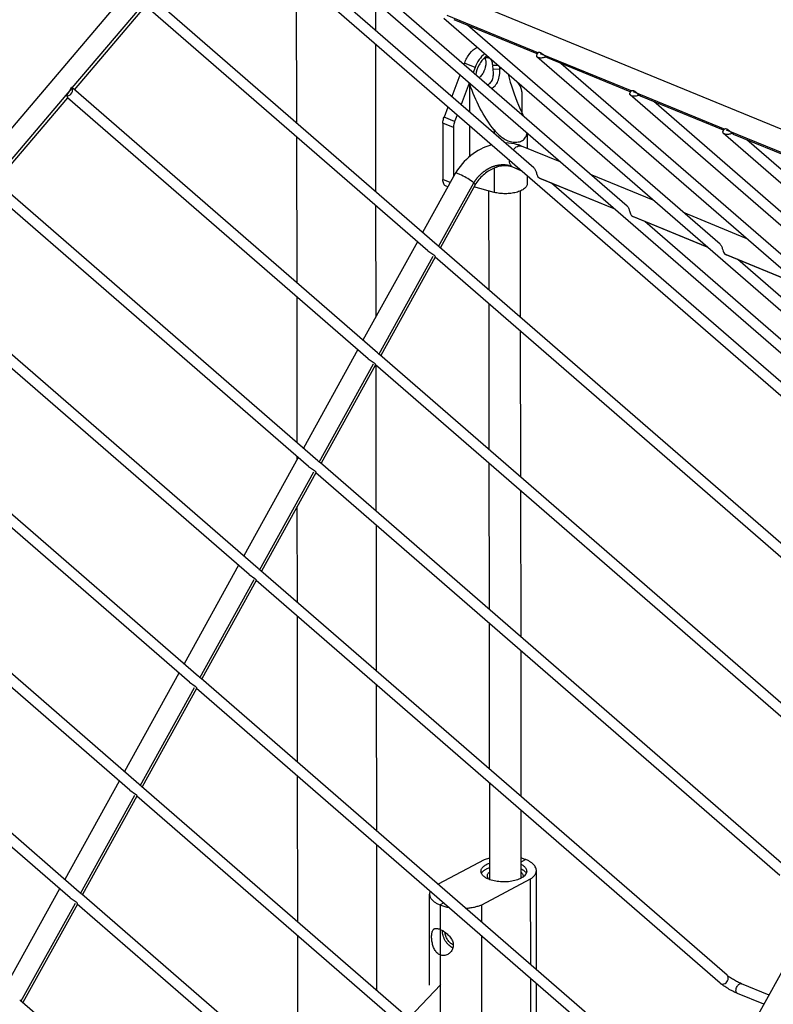
# Model space of a CAD drawing. Units: inches. Extents: x 0 to 17, y 0 to 11.
# Drawn here: x 12.5 to 13.2, y 7.5 to 8.4 of the extents above; entities that cross this region are included whole.
import ezdxf

# ---------------------------------------------------------------- set-up
doc = ezdxf.new("R2010")
doc.units = ezdxf.units.IN
doc.header["$LTSCALE"] = 0.935
doc.header["$MEASUREMENT"] = 0
doc.layers.get('0').update_dxf_attribs({"linetype": 'CONTINUOUS'})
doc.layers.add('02___PRT_ALL_AXES', color=7, linetype='CONTINUOUS')
doc.layers.add('03___PRT_ALL_CURVES', color=7, linetype='CONTINUOUS')

msp = doc.modelspace()

# ---------------------------------------------------------------- linework, layer by layer
at = {"color": 7, "linetype": 'Continuous'}
for p, q in [((13.79543, 8.08374), (12.6885, 8.53823)), ((12.62107, 8.5191), (11.86756, 7.63137)), ((13.39664, 7.90066), (12.6961, 8.50861)), ((12.95891, 8.29377), (12.71865, 8.50228)), ((12.73328, 8.33623), (12.7331, 8.4765)), ((13.48521, 7.86429), (12.78467, 8.47224)), ((13.04749, 8.2574), (12.80722, 8.46592)), ((12.86682, 8.22033), (12.59491, 8.4563)), ((12.58929, 8.44797), (12.52152, 8.36814)), ((12.85805, 8.2147), (12.58926, 8.44796)), ((12.80801, 8.45199), (12.80804, 8.4247)), ((13.57379, 7.82792), (12.87325, 8.43588)), ((12.962, 8.40237), (12.88309, 8.43477)), ((13.13607, 8.22104), (12.8958, 8.42955)), ((12.80806, 8.41145), (12.80824, 8.27117)), ((12.91431, 8.40024), (12.91252, 8.39901)), ((12.96153, 8.40122), (12.96271, 8.40336)), ((13.61428, 7.83329), (12.96183, 8.39951)), ((12.96183, 8.3995), (12.96226, 8.3992)), ((12.96226, 8.3992), (12.96264, 8.39903)), ((12.96282, 8.40351), (12.96271, 8.40336)), ((12.96518, 8.40362), (12.96623, 8.40305)), ((12.96623, 8.40305), (12.96786, 8.40173)), ((12.9702, 8.39944), (12.96874, 8.40089)), ((12.96959, 8.39922), (12.9702, 8.39944)), ((12.97167, 8.3984), (12.9702, 8.39944)), ((13.05058, 8.366), (12.97167, 8.3984)), ((12.89288, 8.39349), (12.89233, 8.39205)), ((12.90297, 8.38935), (12.90111, 8.38444)), ((12.92005, 8.38758), (12.91968, 8.39097)), ((12.92005, 8.38758), (12.9264, 8.38808)), ((13.22464, 8.18467), (12.98438, 8.39318)), ((12.88856, 8.38209), (12.8808, 8.36156)), ((12.51961, 8.36976), (12.51889, 8.37039)), ((12.52068, 8.36885), (12.5201, 8.36934)), ((12.81008, 8.1177), (12.52068, 8.36885)), ((12.89734, 8.37447), (12.88957, 8.35395)), ((12.89749, 8.37434), (12.89753, 8.34705)), ((12.94368, 8.37475), (12.94614, 8.37089)), ((12.51505, 8.36051), (12.44729, 8.28068)), ((12.80131, 8.11207), (12.51503, 8.36051)), ((12.51837, 8.364), (12.51923, 8.3652)), ((12.94728, 8.36626), (12.9473, 8.34643)), ((13.0501, 8.36485), (13.05129, 8.36699)), ((13.63408, 7.85661), (13.0504, 8.36314)), ((13.0504, 8.36314), (13.05084, 8.36283)), ((13.05084, 8.36283), (13.05121, 8.36266)), ((13.05139, 8.36714), (13.05129, 8.36699)), ((13.05375, 8.36726), (13.0548, 8.36669)), ((13.0548, 8.36669), (13.05644, 8.36536)), ((13.05878, 8.36307), (13.05731, 8.36452)), ((13.05817, 8.36285), (13.05878, 8.36308)), ((13.06024, 8.36203), (13.05878, 8.36307)), ((13.13915, 8.32963), (13.06024, 8.36203)), ((12.87703, 8.3516), (12.87338, 8.34197)), ((13.31322, 8.1483), (13.07295, 8.35681)), ((12.8858, 8.34398), (12.88347, 8.33783)), ((12.87226, 8.33615), (12.87233, 8.28253)), ((12.88234, 8.33201), (12.8824, 8.2855)), ((12.89754, 8.33379), (12.89758, 8.3044)), ((13.13868, 8.32848), (13.13986, 8.33062)), ((13.13997, 8.33077), (13.13987, 8.33062)), ((13.14233, 8.33089), (13.14338, 8.33032)), ((12.73347, 8.18418), (12.73329, 8.32297)), ((12.95255, 8.32656), (12.95257, 8.31225)), ((13.65387, 7.87993), (13.13898, 8.32677)), ((13.13898, 8.32677), (13.13941, 8.32647)), ((13.13941, 8.32647), (13.13979, 8.3263)), ((13.14338, 8.33032), (13.14502, 8.329)), ((13.14736, 8.3267), (13.14589, 8.32815)), ((13.14674, 8.32648), (13.14735, 8.32671)), ((13.14882, 8.32566), (13.14736, 8.3267)), ((13.22773, 8.29327), (13.14882, 8.32566)), ((12.98383, 8.29941), (12.94706, 8.31451)), ((13.40179, 8.11193), (13.16153, 8.32045)), ((12.94679, 8.29105), (12.93878, 8.29434)), ((12.88408, 8.28854), (12.853, 8.23232)), ((12.88409, 8.28854), (12.88408, 8.28854)), ((12.9526, 8.28601), (12.95261, 8.27893)), ((12.96346, 8.28443), (12.96453, 8.28377)), ((13.03537, 8.25469), (12.96453, 8.28377)), ((13.0724, 8.26304), (13.01278, 8.28752)), ((12.75333, 8.01507), (12.44645, 8.28139)), ((12.90298, 8.27767), (12.86992, 8.21787)), ((12.87692, 8.27558), (12.87544, 8.27619)), ((12.90159, 8.27955), (12.90001, 8.28079)), ((12.92114, 8.2704), (12.90181, 8.27554)), ((13.40319, 7.90821), (12.97575, 8.27916)), ((12.74456, 8.00944), (12.4408, 8.27305)), ((12.80826, 8.25792), (12.80839, 8.15164)), ((13.05203, 8.24807), (13.05311, 8.2474)), ((13.12394, 8.21832), (13.05311, 8.2474)), ((13.16098, 8.22668), (13.10136, 8.25116)), ((13.49177, 7.87184), (13.06432, 8.2428)), ((12.84805, 8.22338), (12.79625, 8.12969)), ((12.86753, 8.21971), (12.86682, 8.22033)), ((12.86818, 8.21913), (12.86753, 8.21971)), ((12.86865, 8.21873), (12.86818, 8.21913)), ((12.86918, 8.21829), (12.86865, 8.21873)), ((13.3129, 7.83321), (12.86918, 8.21829)), ((12.86492, 8.20882), (12.81318, 8.11524)), ((12.85805, 8.2147), (12.86366, 8.21095)), ((13.30634, 7.82566), (12.86484, 8.20881)), ((13.14061, 8.2117), (13.14169, 8.21103)), ((13.21252, 8.18195), (13.14168, 8.21103)), ((13.58034, 7.83548), (13.1529, 8.20643)), ((12.69658, 7.91244), (12.37221, 8.19393)), ((12.68781, 7.90681), (12.36656, 8.1856)), ((12.73366, 8.03213), (12.73349, 8.17092)), ((12.79131, 8.12074), (12.73951, 8.02706)), ((12.81079, 8.11708), (12.81008, 8.1177)), ((12.81144, 8.1165), (12.81079, 8.11708)), ((12.81191, 8.1161), (12.81144, 8.1165)), ((12.81243, 8.11566), (12.81191, 8.1161)), ((13.25615, 7.73058), (12.81243, 8.11566)), ((12.63983, 7.8098), (12.29798, 8.10648)), ((12.80817, 8.10619), (12.75643, 8.01261)), ((12.8013, 8.11207), (12.80691, 8.10831)), ((13.2496, 7.72302), (12.80809, 8.10618)), ((12.80845, 8.10618), (12.80862, 7.96708)), ((12.63106, 7.80417), (12.29233, 8.09814)), ((12.58309, 7.70717), (12.22374, 8.01902)), ((12.73456, 8.01811), (12.68276, 7.92443)), ((12.73368, 8.01652), (12.73368, 8.01888)), ((12.75404, 8.01445), (12.75333, 8.01507)), ((12.75469, 8.01387), (12.75404, 8.01445)), ((12.75516, 8.01347), (12.75469, 8.01387)), ((12.75568, 8.01302), (12.75516, 8.01347)), ((13.1994, 7.62795), (12.75568, 8.01302)), ((12.57432, 7.70154), (12.2181, 8.01068)), ((12.75142, 8.00356), (12.69968, 7.90998)), ((12.74456, 8.00944), (12.75016, 8.00568)), ((13.19285, 7.62039), (12.75134, 8.00355)), ((12.73386, 7.88009), (12.73374, 7.97158)), ((12.80864, 7.95382), (12.80882, 7.81503)), ((12.52634, 7.60454), (12.14951, 7.93157)), ((12.51757, 7.59891), (12.14386, 7.92323)), ((12.67781, 7.91548), (12.62601, 7.8218)), ((12.69729, 7.91181), (12.69658, 7.91244)), ((12.69794, 7.91124), (12.69729, 7.91181)), ((12.69841, 7.91084), (12.69794, 7.91124)), ((12.69893, 7.91039), (12.69841, 7.91084)), ((13.14266, 7.52531), (12.69893, 7.91039)), ((12.69468, 7.90093), (12.64293, 7.80735)), ((12.68781, 7.9068), (12.69342, 7.90305)), ((13.1361, 7.51776), (12.6946, 7.90092)), ((12.98406, 7.14732), (13.3953, 7.89108)), ((12.73405, 7.72804), (12.73387, 7.86683)), ((12.62107, 7.81285), (12.56927, 7.71917)), ((12.64054, 7.80918), (12.63983, 7.80981)), ((12.6412, 7.80861), (12.64054, 7.80918)), ((12.64166, 7.80821), (12.6412, 7.80861)), ((12.64219, 7.80776), (12.64166, 7.80821)), ((13.08591, 7.42268), (12.64219, 7.80776)), ((12.63793, 7.7983), (12.58619, 7.70472)), ((12.63106, 7.80417), (12.63667, 7.80042)), ((13.07936, 7.41513), (12.63785, 7.79829)), ((12.80883, 7.80178), (12.80901, 7.66299)), ((12.73424, 7.57599), (12.73407, 7.71479)), ((12.56432, 7.71022), (12.51252, 7.61653)), ((12.5838, 7.70655), (12.58309, 7.70718)), ((12.58445, 7.70598), (12.5838, 7.70655)), ((12.58492, 7.70558), (12.58445, 7.70598)), ((12.58544, 7.70513), (12.58492, 7.70558)), ((13.02916, 7.32005), (12.58544, 7.70513)), ((12.58118, 7.69566), (12.52944, 7.60209)), ((12.57432, 7.70154), (12.57992, 7.69779)), ((13.02261, 7.3125), (12.5811, 7.69565)), ((12.80903, 7.64973), (12.8092, 7.51094)), ((12.91156, 7.63519), (12.8677, 7.61205)), ((12.91657, 7.63691), (12.91156, 7.63519)), ((12.96135, 7.53078), (12.96123, 7.62504)), ((12.90923, 7.59249), (12.95576, 7.61704)), ((12.95586, 7.53554), (12.95576, 7.61704)), ((12.50757, 7.60759), (12.45577, 7.5139)), ((12.52705, 7.60392), (12.52634, 7.60454)), ((12.5277, 7.60335), (12.52705, 7.60392)), ((12.52817, 7.60294), (12.5277, 7.60335)), ((12.52869, 7.6025), (12.52817, 7.60294)), ((12.97242, 7.21742), (12.52869, 7.6025)), ((12.85967, 7.51579), (12.85956, 7.60264)), ((12.52444, 7.59303), (12.47269, 7.49945)), ((12.51757, 7.59891), (12.52317, 7.59516)), ((12.96586, 7.20987), (12.52435, 7.59302)), ((12.90925, 7.57599), (12.90923, 7.59249)), ((12.73444, 7.42395), (12.73426, 7.56274)), ((12.90941, 7.44867), (12.90927, 7.56274)), ((12.95594, 7.47322), (12.95588, 7.52229)), ((12.96141, 7.48123), (12.96137, 7.51753)), ((13.18268, 7.50654), (13.15638, 7.51734)), ((13.17781, 7.49773), (13.15258, 7.50809)), ((12.4703, 7.50129), (12.46959, 7.50191)), ((12.47095, 7.50071), (12.4703, 7.50129)), ((12.47142, 7.50031), (12.47095, 7.50071)), ((12.47195, 7.49987), (12.47142, 7.50031)), ((12.7831, 7.22984), (12.47195, 7.49987))]:
    msp.add_line(p, q, dxfattribs=at)
at = {"color": 9, "linetype": 'Continuous'}
for p, q in [((12.90297, 8.38935), (12.89288, 8.39349)), ((12.91967, 8.39137), (12.92426, 8.39161)), ((12.9264, 8.38808), (12.9276, 8.38871)), ((12.89804, 8.37312), (12.89857, 8.3734)), ((12.88347, 8.33783), (12.87338, 8.34197)), ((12.88234, 8.33201), (12.87226, 8.33615)), ((12.92107, 8.32984), (12.92107, 8.32661)), ((12.92111, 8.29352), (12.92114, 8.2704)), ((12.9358, 8.29913), (12.9357, 8.30067)), ((12.93605, 8.29786), (12.9358, 8.29913)), ((12.93878, 8.29434), (12.93771, 8.295)), ((12.8792, 8.27971), (12.87233, 8.28253))]:
    msp.add_line(p, q, dxfattribs=at)
at = {"color": 7, "linetype": 'Continuous'}
for centre, radius, start, end in [((12.96545, 8.41116), 0.01258, 270.08804, 273.34396), ((12.94685, 8.37917), 0.03083, 45.65626, 47.04585), ((12.93108, 8.36296), 0.05345, 45.20611, 45.70555), ((12.94217, 8.39201), 0.02251, 181.6286, 182.64885), ((12.78419, 8.38754), 0.14222, 0.21668, 0.89431), ((12.51667, 8.36811), 0.00318, 35.12313, 45.724), ((12.55872, 8.41494), 0.05975, 229.12429, 229.73394), ((13.05403, 8.37479), 0.01258, 270.08804, 273.34396), ((13.03543, 8.3428), 0.03083, 45.65626, 47.04585), ((13.01966, 8.32659), 0.05345, 45.20611, 45.70555), ((12.88667, 8.31461), 0.06841, 24.44702, 25.65642), ((13.1426, 8.33842), 0.01258, 270.08804, 273.34396), ((13.12401, 8.30643), 0.03083, 45.65626, 47.04585), ((13.10823, 8.29023), 0.05345, 45.20611, 45.70555)]:
    msp.add_arc(centre, radius, start, end, dxfattribs=at)
for centre, major_axis, ratio, start_param, end_param in [((12.5086, 8.36976), (0.01728, 0.0307), 0.248798, 4.603662, 4.871973), ((12.90726, 8.37391), (0.00737, -0.00837), 0.766315, -2.182981, -2.086766)]:
    msp.add_ellipse(centre, major_axis=major_axis, ratio=ratio, start_param=start_param, end_param=end_param, dxfattribs=at)
for points, knots in [([(12.89288, 8.39349), (12.89411, 8.39676), (12.89727, 8.40252), (12.90217, 8.40711), (12.90484, 8.40847)], [0, 0, 0, 0, 0.53802, 1, 1, 1, 1]), ([(12.9119, 8.40234), (12.90993, 8.40076), (12.90639, 8.3967), (12.90395, 8.39194), (12.90297, 8.38935)], [0, 0, 0, 0, 0.476971, 1, 1, 1, 1]), ([(12.91252, 8.39901), (12.91135, 8.39808), (12.90916, 8.39583), (12.90564, 8.39043), (12.90399, 8.38563), (12.90351, 8.38235)], [0, 0, 0, 0, 0.231353, 0.48419, 1, 1, 1, 1]), ([(12.91609, 8.39829), (12.91533, 8.3986), (12.91348, 8.39877), (12.91179, 8.3981), (12.91097, 8.39762)], [0, 0, 0, 0, 0.46286, 1, 1, 1, 1]), ([(12.91967, 8.39137), (12.91965, 8.39218), (12.91948, 8.39371), (12.91877, 8.39576), (12.91765, 8.39737), (12.91662, 8.39807), (12.91609, 8.39829)], [0, 0, 0, 0, 0.295454, 0.557251, 0.788216, 1, 1, 1, 1]), ([(12.96153, 8.40122), (12.96138, 8.40096), (12.9612, 8.40031), (12.96158, 8.39972), (12.96183, 8.3995)], [0, 0, 0, 0, 0.47292, 1, 1, 1, 1]), ([(12.96264, 8.39903), (12.96305, 8.39884), (12.96401, 8.39863), (12.96497, 8.39857), (12.96547, 8.39857)], [0, 0, 0, 0, 0.475191, 1, 1, 1, 1]), ([(12.96282, 8.40351), (12.96292, 8.40362), (12.96363, 8.40407), (12.96456, 8.40388), (12.96518, 8.40362)], [0, 0, 0, 0, 0.185763, 1, 1, 1, 1]), ([(12.96619, 8.3986), (12.96679, 8.39863), (12.96794, 8.39878), (12.96906, 8.39905), (12.96959, 8.39922)], [0, 0, 0, 0, 0.520834, 1, 1, 1, 1]), ([(12.91445, 8.37286), (12.915, 8.37298), (12.91607, 8.37339), (12.91802, 8.37487), (12.91976, 8.37796), (12.92052, 8.38254), (12.92032, 8.38586), (12.92005, 8.38758)], [0, 0, 0, 0, 0.09772, 0.197473, 0.422391, 0.696472, 1, 1, 1, 1]), ([(12.91844, 8.3694), (12.91978, 8.36997), (12.92238, 8.37195), (12.92499, 8.37642), (12.92642, 8.38199), (12.92655, 8.38603), (12.9264, 8.38808)], [0, 0, 0, 0, 0.204061, 0.440208, 0.712214, 1, 1, 1, 1]), ([(12.93439, 8.38281), (12.93692, 8.37285), (12.94125, 8.35979), (12.94686, 8.3473), (12.94834, 8.34423)], [0, 0, 0, 0, 0.751157, 1, 1, 1, 1]), ([(12.51923, 8.3652), (12.51965, 8.36596), (12.52017, 8.3676), (12.51972, 8.36931), (12.51927, 8.36994)], [0, 0, 0, 0, 0.530373, 1, 1, 1, 1]), ([(12.92107, 8.32984), (12.91595, 8.33637), (12.90693, 8.35019), (12.90054, 8.3654), (12.89804, 8.37312)], [0, 0, 0, 0, 0.505622, 1, 1, 1, 1]), ([(12.94728, 8.36626), (12.94728, 8.36671), (12.94719, 8.3683), (12.94675, 8.36991), (12.94614, 8.37089)], [0, 0, 0, 0, 0.278779, 1, 1, 1, 1]), ([(12.51432, 8.36215), (12.51505, 8.36212), (12.51659, 8.36248), (12.51783, 8.36342), (12.51837, 8.364)], [0, 0, 0, 0, 0.47928, 1, 1, 1, 1]), ([(12.51432, 8.36215), (12.51448, 8.36197), (12.51473, 8.36162), (12.51497, 8.36112), (12.51507, 8.36077), (12.51507, 8.36059), (12.51506, 8.36053), (12.51505, 8.36051)], [0, 0, 0, 0, 0.390282, 0.695228, 0.90284, 0.966129, 1, 1, 1, 1]), ([(13.0501, 8.36485), (13.04996, 8.36459), (13.04978, 8.36394), (13.05016, 8.36336), (13.0504, 8.36314)], [0, 0, 0, 0, 0.47292, 1, 1, 1, 1]), ([(13.05121, 8.36266), (13.05163, 8.36247), (13.05258, 8.36227), (13.05354, 8.36221), (13.05405, 8.36221)], [0, 0, 0, 0, 0.475191, 1, 1, 1, 1]), ([(13.05139, 8.36714), (13.0515, 8.36725), (13.05221, 8.3677), (13.05314, 8.36751), (13.05375, 8.36726)], [0, 0, 0, 0, 0.185763, 1, 1, 1, 1]), ([(13.05476, 8.36223), (13.05536, 8.36226), (13.05651, 8.36241), (13.05764, 8.36268), (13.05817, 8.36285)], [0, 0, 0, 0, 0.520834, 1, 1, 1, 1]), ([(12.87226, 8.33615), (12.87226, 8.33662), (12.87236, 8.3386), (12.87285, 8.34056), (12.87338, 8.34197)], [0, 0, 0, 0, 0.237595, 1, 1, 1, 1]), ([(12.88347, 8.33783), (12.88329, 8.33734), (12.88267, 8.33546), (12.88234, 8.33347), (12.88234, 8.33201)], [0, 0, 0, 0, 0.26034, 1, 1, 1, 1]), ([(13.13997, 8.33077), (13.14007, 8.33088), (13.14078, 8.33134), (13.14172, 8.33114), (13.14233, 8.33089)], [0, 0, 0, 0, 0.185763, 1, 1, 1, 1]), ([(12.92107, 8.32984), (12.92337, 8.3269), (12.92748, 8.32294), (12.93397, 8.31948), (12.939, 8.31809), (12.94387, 8.31807), (12.94813, 8.3196), (12.95118, 8.32269), (12.95209, 8.32537), (12.95233, 8.32675)], [0, 0, 0, 0, 0.285404, 0.424811, 0.557662, 0.680019, 0.790382, 0.893695, 1, 1, 1, 1]), ([(13.13868, 8.32848), (13.13854, 8.32823), (13.13835, 8.32757), (13.13873, 8.32699), (13.13898, 8.32677)], [0, 0, 0, 0, 0.47292, 1, 1, 1, 1]), ([(13.13979, 8.3263), (13.14021, 8.32611), (13.14116, 8.3259), (13.14212, 8.32584), (13.14262, 8.32584)], [0, 0, 0, 0, 0.475191, 1, 1, 1, 1]), ([(13.14334, 8.32586), (13.14394, 8.3259), (13.14509, 8.32604), (13.14622, 8.32631), (13.14674, 8.32648)], [0, 0, 0, 0, 0.520834, 1, 1, 1, 1]), ([(12.9185, 8.31565), (12.91144, 8.31364), (12.89793, 8.30649), (12.88793, 8.29501), (12.88409, 8.28854)], [0, 0, 0, 0, 0.493669, 1, 1, 1, 1]), ([(12.94706, 8.31451), (12.94586, 8.315), (12.9409, 8.31675), (12.9356, 8.31749), (12.93165, 8.3175)], [0, 0, 0, 0, 0.247517, 1, 1, 1, 1]), ([(12.93878, 8.29434), (12.93617, 8.29541), (12.93155, 8.29603), (12.92535, 8.29507), (12.9184, 8.29268), (12.91019, 8.28726), (12.90506, 8.2811), (12.90298, 8.27766)], [0, 0, 0, 0, 0.199636, 0.316099, 0.442563, 0.716125, 1, 1, 1, 1]), ([(12.95891, 8.29377), (12.95967, 8.29311), (12.96068, 8.29125), (12.96151, 8.28796), (12.96234, 8.2854), (12.96346, 8.28443)], [0, 0, 0, 0, 0.287956, 0.575868, 1, 1, 1, 1]), ([(12.88854, 8.28745), (12.88797, 8.2877), (12.88696, 8.28812), (12.88575, 8.28852), (12.88497, 8.28869), (12.88452, 8.28873), (12.88417, 8.28868), (12.88409, 8.28854)], [0, 0, 0, 0, 0.39521, 0.69984, 0.81297, 0.899423, 1, 1, 1, 1]), ([(12.90001, 8.28079), (12.89824, 8.28211), (12.89449, 8.28447), (12.89057, 8.28655), (12.88854, 8.28745)], [0, 0, 0, 0, 0.497503, 1, 1, 1, 1]), ([(12.87544, 8.27619), (12.87496, 8.27639), (12.87403, 8.27703), (12.87304, 8.2785), (12.87244, 8.2804), (12.87233, 8.28179), (12.87233, 8.28253)], [0, 0, 0, 0, 0.210024, 0.440391, 0.702975, 1, 1, 1, 1]), ([(12.90298, 8.27767), (12.90303, 8.27775), (12.90299, 8.27804), (12.90253, 8.27869), (12.902, 8.27918), (12.90159, 8.27955)], [0, 0, 0, 0, 0.117865, 0.316497, 1, 1, 1, 1]), ([(12.95261, 8.27893), (12.95261, 8.27806), (12.952, 8.27612), (12.94971, 8.27376), (12.94632, 8.27179), (12.94199, 8.27029), (12.937, 8.26934), (12.93165, 8.26901), (12.92629, 8.26932), (12.92281, 8.26996), (12.92114, 8.2704)], [0, 0, 0, 0, 0.074046, 0.162883, 0.272732, 0.4027, 0.547883, 0.701204, 0.854595, 1, 1, 1, 1]), ([(13.04749, 8.2574), (13.04825, 8.25675), (13.04925, 8.25489), (13.05009, 8.25159), (13.05092, 8.24903), (13.05203, 8.24807)], [0, 0, 0, 0, 0.287956, 0.575868, 1, 1, 1, 1]), ([(13.13606, 8.22103), (13.13682, 8.22038), (13.13783, 8.21852), (13.13867, 8.21523), (13.13949, 8.21267), (13.14061, 8.2117)], [0, 0, 0, 0, 0.287956, 0.575868, 1, 1, 1, 1]), ([(12.86366, 8.21095), (12.8639, 8.21074), (12.8643, 8.21033), (12.86473, 8.2097), (12.86491, 8.20921), (12.86496, 8.20891), (12.86492, 8.20882)], [0, 0, 0, 0, 0.374128, 0.67161, 0.885254, 1, 1, 1, 1]), ([(12.80691, 8.10831), (12.80715, 8.10811), (12.80755, 8.1077), (12.80799, 8.10707), (12.80816, 8.10658), (12.80822, 8.10627), (12.80817, 8.10619)], [0, 0, 0, 0, 0.374128, 0.67161, 0.885254, 1, 1, 1, 1]), ([(12.75016, 8.00568), (12.7504, 8.00547), (12.75081, 8.00507), (12.75124, 8.00443), (12.75142, 8.00395), (12.75147, 8.00364), (12.75142, 8.00356)], [0, 0, 0, 0, 0.374129, 0.671611, 0.885253, 1, 1, 1, 1]), ([(12.69342, 7.90305), (12.69366, 7.90284), (12.69406, 7.90244), (12.69449, 7.9018), (12.69467, 7.90132), (12.69472, 7.90101), (12.69468, 7.90093)], [0, 0, 0, 0, 0.374128, 0.67161, 0.885254, 1, 1, 1, 1]), ([(12.63667, 7.80042), (12.63691, 7.80021), (12.63731, 7.79981), (12.63775, 7.79917), (12.63792, 7.79869), (12.63798, 7.79838), (12.63793, 7.7983)], [0, 0, 0, 0, 0.374128, 0.67161, 0.885254, 1, 1, 1, 1]), ([(12.57992, 7.69779), (12.58016, 7.69758), (12.58056, 7.69717), (12.581, 7.69654), (12.58118, 7.69605), (12.58123, 7.69575), (12.58118, 7.69566)], [0, 0, 0, 0, 0.374128, 0.67161, 0.885254, 1, 1, 1, 1]), ([(12.90899, 7.6222), (12.90927, 7.6228), (12.90985, 7.62366), (12.91083, 7.62467), (12.91208, 7.62571), (12.91398, 7.62689), (12.91567, 7.62763), (12.91658, 7.62797)], [0, 0, 0, 0, 0.201736, 0.313784, 0.434118, 0.70033, 1, 1, 1, 1]), ([(12.96123, 7.62504), (12.96123, 7.62534), (12.96119, 7.62595), (12.96093, 7.62716), (12.96026, 7.62869), (12.95899, 7.63039), (12.95727, 7.632), (12.95513, 7.63348), (12.95259, 7.63482), (12.94971, 7.636), (12.94765, 7.63664), (12.94658, 7.63693)], [0, 0, 0, 0, 0.044763, 0.090199, 0.18537, 0.289834, 0.406186, 0.535639, 0.678318, 0.833532, 1, 1, 1, 1]), ([(12.94659, 7.62683), (12.94718, 7.62652), (12.94826, 7.62587), (12.94969, 7.62476), (12.9508, 7.62357), (12.95134, 7.62269), (12.95155, 7.62224)], [0, 0, 0, 0, 0.289983, 0.55207, 0.787546, 1, 1, 1, 1]), ([(12.95576, 7.61704), (12.95659, 7.61759), (12.95775, 7.61847), (12.95905, 7.6198), (12.95984, 7.62081), (12.96046, 7.62184), (12.9609, 7.6229), (12.96117, 7.62397), (12.96123, 7.62469), (12.96123, 7.62504)], [0, 0, 0, 0, 0.295188, 0.429369, 0.555158, 0.673569, 0.785974, 0.894106, 1, 1, 1, 1]), ([(12.86014, 7.60537), (12.85995, 7.60493), (12.85966, 7.60403), (12.85956, 7.6031), (12.85956, 7.60264)], [0, 0, 0, 0, 0.508498, 1, 1, 1, 1]), ([(12.85956, 7.60264), (12.85956, 7.6023), (12.85962, 7.60161), (12.85986, 7.60058), (12.86027, 7.59958), (12.86084, 7.59859), (12.86156, 7.59762), (12.86276, 7.59633), (12.86465, 7.59482), (12.86737, 7.59324), (12.87055, 7.59186), (12.87413, 7.59071), (12.87666, 7.59013), (12.87798, 7.58988)], [0, 0, 0, 0, 0.042673, 0.086171, 0.131256, 0.178581, 0.22867, 0.281904, 0.398633, 0.529728, 0.674703, 0.832149, 1, 1, 1, 1]), ([(12.52317, 7.59516), (12.52341, 7.59495), (12.52382, 7.59454), (12.52425, 7.59391), (12.52443, 7.59342), (12.52448, 7.59312), (12.52443, 7.59303)], [0, 0, 0, 0, 0.374128, 0.67161, 0.885254, 1, 1, 1, 1]), ([(12.89419, 7.58906), (12.89557, 7.58917), (12.89827, 7.58948), (12.90218, 7.59021), (12.90584, 7.59119), (12.90814, 7.59203), (12.90923, 7.59249)], [0, 0, 0, 0, 0.26756, 0.525856, 0.771151, 1, 1, 1, 1]), ([(13.15638, 7.51734), (13.15513, 7.51785), (13.15254, 7.51907), (13.14879, 7.52111), (13.14543, 7.5232), (13.14344, 7.52463), (13.14266, 7.52531)], [0, 0, 0, 0, 0.253848, 0.538265, 0.804388, 1, 1, 1, 1]), ([(13.15258, 7.50809), (13.15109, 7.5087), (13.14806, 7.51012), (13.14366, 7.51252), (13.1396, 7.51505), (13.13715, 7.51686), (13.1361, 7.51776)], [0, 0, 0, 0, 0.251453, 0.524403, 0.783636, 1, 1, 1, 1])]:
    msp.add_open_spline(points, degree=3, knots=knots, dxfattribs=at)
at = {"color": 9, "linetype": 'Continuous'}
for points, knots in [([(12.93926, 8.31083), (12.93983, 8.31156), (12.94101, 8.31286), (12.94304, 8.31427), (12.94512, 8.31492), (12.94649, 8.31474), (12.94706, 8.31451)], [0, 0, 0, 0, 0.303126, 0.569752, 0.797922, 1, 1, 1, 1]), ([(12.93771, 8.295), (12.93752, 8.29517), (12.93675, 8.29598), (12.93628, 8.29703), (12.93605, 8.29786)], [0, 0, 0, 0, 0.228929, 1, 1, 1, 1]), ([(13.14313, 7.52), (13.14338, 7.52046), (13.14375, 7.52142), (13.14389, 7.52292), (13.14354, 7.52429), (13.14299, 7.52503), (13.14266, 7.52531)], [0, 0, 0, 0, 0.273479, 0.533041, 0.772925, 1, 1, 1, 1]), ([(13.1361, 7.51776), (13.13657, 7.51736), (13.13781, 7.51682), (13.13988, 7.51706), (13.14179, 7.51816), (13.14276, 7.51934), (13.14313, 7.52)], [0, 0, 0, 0, 0.220582, 0.461801, 0.727079, 1, 1, 1, 1]), ([(13.15218, 7.51471), (13.15245, 7.51518), (13.15304, 7.51604), (13.15411, 7.51701), (13.15527, 7.51753), (13.15606, 7.51747), (13.15638, 7.51734)], [0, 0, 0, 0, 0.305469, 0.579248, 0.806917, 1, 1, 1, 1]), ([(13.15258, 7.50809), (13.15217, 7.50827), (13.15162, 7.50883), (13.15128, 7.50978), (13.1511, 7.51102), (13.15131, 7.51274), (13.15183, 7.51407), (13.15218, 7.51471)], [0, 0, 0, 0, 0.184745, 0.294383, 0.417883, 0.699288, 1, 1, 1, 1])]:
    msp.add_open_spline(points, degree=3, knots=knots, dxfattribs=at)
at = {"layer": '02___PRT_ALL_AXES', "color": 7, "linetype": 'Continuous'}
for p, q in [((12.91577, 8.27183), (12.91589, 8.17775)), ((12.94577, 8.2717), (12.94592, 8.15168)), ((12.91591, 8.16449), (12.91608, 8.0257)), ((12.94594, 8.13843), (12.94611, 7.99964)), ((12.9161, 8.01245), (12.91627, 7.87366)), ((12.94613, 7.98638), (12.94631, 7.84759)), ((12.91629, 7.8604), (12.91647, 7.72161)), ((12.94632, 7.83434), (12.9465, 7.69555)), ((12.91648, 7.70835), (12.9166, 7.61644)), ((12.94652, 7.68229), (12.9466, 7.61766)), ((12.9486, 7.61991), (12.94842, 7.61877)), ((12.83978, 7.4844), (12.87036, 7.51663))]:
    msp.add_line(p, q, dxfattribs=at)
for centre, radius, start, end in [((12.9213, 7.62166), 0.00724, 221.39337, 224.02765), ((12.92225, 7.61024), 0.00857, 131.24908, 132.95114), ((12.88515, 7.56189), 0.00811, 247.67747, 248.24184)]:
    msp.add_arc(centre, radius, start, end, dxfattribs=at)
for points, knots in [([(12.91223, 8.39822), (12.91238, 8.39789), (12.91294, 8.39644), (12.91312, 8.39486), (12.91313, 8.39367)], [0, 0, 0, 0, 0.22843, 1, 1, 1, 1]), ([(12.91313, 8.39367), (12.91313, 8.391), (12.91212, 8.38693), (12.90953, 8.3823), (12.90779, 8.38029), (12.90684, 8.37946)], [0, 0, 0, 0, 0.503563, 0.761793, 1, 1, 1, 1]), ([(12.90852, 7.6243), (12.90852, 7.62467), (12.90861, 7.62545), (12.90903, 7.62658), (12.90971, 7.62767), (12.91064, 7.62872), (12.91181, 7.6297), (12.91321, 7.63062), (12.91481, 7.63146), (12.91597, 7.63195), (12.91658, 7.63218)], [0, 0, 0, 0, 0.094981, 0.194041, 0.300605, 0.417114, 0.545023, 0.684929, 0.83678, 1, 1, 1, 1]), ([(12.94658, 7.63103), (12.94739, 7.63061), (12.94853, 7.62991), (12.94983, 7.6288), (12.95061, 7.62796), (12.95123, 7.62709), (12.95168, 7.62619), (12.95195, 7.62528), (12.95202, 7.62466), (12.95202, 7.62435)], [0, 0, 0, 0, 0.303841, 0.440241, 0.566713, 0.684172, 0.794073, 0.898488, 1, 1, 1, 1]), ([(12.91586, 7.61672), (12.9153, 7.61695), (12.91425, 7.61743), (12.91278, 7.61825), (12.91151, 7.61914), (12.91044, 7.62009), (12.9096, 7.62109), (12.90898, 7.62213), (12.9086, 7.6232), (12.90852, 7.62394), (12.90852, 7.6243)], [0, 0, 0, 0, 0.161814, 0.312525, 0.451536, 0.579007, 0.695683, 0.803022, 0.903391, 1, 1, 1, 1]), ([(12.9146, 7.61987), (12.9146, 7.62019), (12.91469, 7.62086), (12.91508, 7.62183), (12.91572, 7.62276), (12.91628, 7.62332), (12.91658, 7.62359)], [0, 0, 0, 0, 0.224175, 0.459856, 0.716383, 1, 1, 1, 1]), ([(12.91587, 7.61687), (12.91567, 7.6171), (12.91531, 7.61757), (12.9149, 7.61832), (12.91465, 7.61909), (12.9146, 7.61961), (12.9146, 7.61987)], [0, 0, 0, 0, 0.273724, 0.527932, 0.767793, 1, 1, 1, 1]), ([(12.95202, 7.62435), (12.95202, 7.62411), (12.95198, 7.62362), (12.95181, 7.62289), (12.95153, 7.62217), (12.95099, 7.6212), (12.95003, 7.62003), (12.9485, 7.61876), (12.94662, 7.61761), (12.9444, 7.6166), (12.9419, 7.61574), (12.93917, 7.61506), (12.93625, 7.61456), (12.93322, 7.61426), (12.93012, 7.61416), (12.92703, 7.61427), (12.924, 7.61458), (12.9211, 7.61509), (12.91838, 7.61579), (12.91667, 7.61639), (12.91586, 7.61672)], [0, 0, 0, 0, 0.017934, 0.036195, 0.055088, 0.074875, 0.117868, 0.166341, 0.220674, 0.28073, 0.345999, 0.415704, 0.488871, 0.564397, 0.641091, 0.717722, 0.793064, 0.865924, 0.935234, 1, 1, 1, 1]), ([(12.9466, 7.62362), (12.94691, 7.62335), (12.94746, 7.6228), (12.94811, 7.62187), (12.94851, 7.6209), (12.9486, 7.62023), (12.9486, 7.61991)], [0, 0, 0, 0, 0.283587, 0.54014, 0.775821, 1, 1, 1, 1]), ([(12.86964, 7.54474), (12.86909, 7.54496), (12.86803, 7.54554), (12.86661, 7.54671), (12.86537, 7.54817), (12.86432, 7.54985), (12.86345, 7.55172), (12.86276, 7.55371), (12.86224, 7.55578), (12.86187, 7.55789), (12.86164, 7.55996), (12.86154, 7.56195), (12.86158, 7.56378), (12.86175, 7.56542), (12.86206, 7.56683), (12.86252, 7.568), (12.86307, 7.56878), (12.8636, 7.56924), (12.86389, 7.56943), (12.86404, 7.56951)], [0, 0, 0, 0, 0.06239, 0.126948, 0.194138, 0.264113, 0.33666, 0.411272, 0.48713, 0.563041, 0.637375, 0.708159, 0.773414, 0.831652, 0.882275, 0.925824, 0.964042, 0.982091, 1, 1, 1, 1]), ([(12.86404, 7.56951), (12.8642, 7.56959), (12.86456, 7.56974), (12.86514, 7.56988), (12.86576, 7.56994), (12.86671, 7.56991), (12.86802, 7.56966), (12.86906, 7.5693), (12.86961, 7.56907)], [0, 0, 0, 0, 0.097305, 0.19929, 0.308272, 0.426023, 0.691835, 1, 1, 1, 1]), ([(12.86961, 7.56907), (12.87017, 7.56884), (12.87132, 7.56829), (12.87302, 7.56729), (12.87472, 7.5661), (12.87636, 7.56474), (12.87789, 7.56324), (12.87927, 7.56161), (12.88044, 7.55987), (12.88136, 7.55803), (12.88196, 7.55612), (12.88222, 7.55419), (12.8821, 7.55228), (12.88161, 7.55047), (12.8808, 7.54881), (12.87971, 7.54734), (12.8784, 7.54611), (12.87739, 7.54546), (12.87687, 7.54518)], [0, 0, 0, 0, 0.058461, 0.121673, 0.18809, 0.256253, 0.324893, 0.393031, 0.459966, 0.52526, 0.588736, 0.650479, 0.710796, 0.770067, 0.828561, 0.8864, 0.94357, 1, 1, 1, 1]), ([(12.88184, 7.5514), (12.88114, 7.5517), (12.87974, 7.55249), (12.87783, 7.55403), (12.87608, 7.55593), (12.87455, 7.55812), (12.87331, 7.5605), (12.8724, 7.563), (12.87185, 7.56552), (12.87174, 7.5672), (12.87176, 7.56802)], [0, 0, 0, 0, 0.112483, 0.233, 0.359888, 0.490815, 0.623041, 0.753719, 0.880138, 1, 1, 1, 1]), ([(12.88207, 7.55439), (12.88156, 7.5546), (12.88054, 7.55515), (12.87914, 7.55623), (12.87784, 7.55757), (12.87669, 7.55912), (12.87573, 7.56083), (12.87501, 7.56264), (12.87454, 7.56447), (12.8744, 7.56571), (12.87438, 7.56631)], [0, 0, 0, 0, 0.111314, 0.230674, 0.356554, 0.486849, 0.618992, 0.750272, 0.87805, 1, 1, 1, 1]), ([(12.87687, 7.54518), (12.87631, 7.54489), (12.87515, 7.54441), (12.8733, 7.54408), (12.87142, 7.54416), (12.87021, 7.5445), (12.86964, 7.54474)], [0, 0, 0, 0, 0.25262, 0.501998, 0.750045, 1, 1, 1, 1])]:
    msp.add_open_spline(points, degree=3, knots=knots, dxfattribs=at)
at = {"layer": '03___PRT_ALL_CURVES', "color": 4, "linetype": 'Continuous'}
for p, q in [((12.51961, 8.36976), (12.59352, 8.45683)), ((12.87619, 8.43908), (12.96338, 8.40328)), ((12.96477, 8.40271), (13.05195, 8.36691)), ((12.44538, 8.2823), (12.51929, 8.36937)), ((13.05334, 8.36634), (13.14053, 8.33054)), ((13.14192, 8.32997), (13.2291, 8.29418)), ((12.93771, 8.295), (12.93541, 8.29579)), ((12.93771, 8.295), (12.9463, 8.29148)), ((12.96461, 8.28396), (13.03488, 8.25511)), ((12.86806, 8.21891), (12.90159, 8.27955)), ((13.05319, 8.24759), (13.12345, 8.21874)), ((12.81131, 8.11627), (12.86303, 8.20981)), ((13.14176, 8.21122), (13.21203, 8.18238)), ((12.75456, 8.01364), (12.80628, 8.10718)), ((12.69782, 7.91101), (12.74954, 8.00455)), ((12.64107, 7.80838), (12.69279, 7.90192)), ((12.58432, 7.70575), (12.63604, 7.79929)), ((12.52758, 7.60312), (12.57929, 7.69665)), ((12.95121, 7.63537), (12.94658, 7.63293)), ((12.47083, 7.50048), (12.52255, 7.59402)), ((12.87307, 7.59415), (12.86958, 7.59231)), ((12.86958, 7.59231), (12.86975, 7.4584))]:
    msp.add_line(p, q, dxfattribs=at)
for points, knots in [([(12.93048, 8.29657), (12.92998, 8.29655), (12.92922, 8.29653), (12.92822, 8.29649), (12.92759, 8.29647), (12.92709, 8.29646), (12.92677, 8.29644), (12.92655, 8.29644), (12.92643, 8.29643), (12.9263, 8.2964), (12.92614, 8.29637), (12.92576, 8.2963), (12.92518, 8.29619), (12.92441, 8.29604), (12.92365, 8.2959), (12.92307, 8.29579), (12.92269, 8.29571), (12.92253, 8.29568), (12.9224, 8.29566), (12.92227, 8.29562), (12.92205, 8.29554), (12.92173, 8.29543), (12.92122, 8.29526), (12.92059, 8.29504), (12.91995, 8.29482), (12.91944, 8.29464), (12.91906, 8.29451), (12.91874, 8.2944), (12.91852, 8.29432), (12.9184, 8.29427), (12.9183, 8.29425), (12.91821, 8.29419), (12.91808, 8.29413), (12.91787, 8.29402), (12.91756, 8.29387), (12.91719, 8.29368), (12.91669, 8.29343), (12.91608, 8.29312), (12.91546, 8.2928), (12.91497, 8.29255), (12.91466, 8.2924), (12.91444, 8.29229), (12.91432, 8.29222), (12.9142, 8.29214), (12.91405, 8.29204), (12.91369, 8.29179), (12.91316, 8.29142), (12.91244, 8.29093), (12.91172, 8.29044), (12.91119, 8.29008), (12.91083, 8.28983), (12.91068, 8.28973), (12.91056, 8.28965), (12.91045, 8.28956), (12.91026, 8.28939), (12.90999, 8.28915), (12.90956, 8.28876), (12.90902, 8.28828), (12.90815, 8.28752), (12.90751, 8.28694), (12.90707, 8.28656)], [0, 0, 0, 0, 0.0625, 0.09375, 0.125, 0.140625, 0.15625, 0.164062, 0.167969, 0.171875, 0.179688, 0.1875, 0.21875, 0.25, 0.28125, 0.3125, 0.320312, 0.328125, 0.332031, 0.335938, 0.34375, 0.359375, 0.375, 0.40625, 0.4375, 0.453125, 0.46875, 0.484375, 0.492188, 0.496094, 0.5, 0.503906, 0.507812, 0.515625, 0.53125, 0.546875, 0.5625, 0.59375, 0.625, 0.640625, 0.65625, 0.664062, 0.667969, 0.671875, 0.679688, 0.6875, 0.71875, 0.75, 0.78125, 0.8125, 0.820312, 0.828125, 0.832031, 0.835938, 0.84375, 0.859375, 0.875, 0.90625, 0.9375, 1, 1, 1, 1]), ([(12.93541, 8.29579), (12.93522, 8.29584), (12.93494, 8.29591), (12.93456, 8.29601), (12.93427, 8.29607), (12.93404, 8.29612), (12.93384, 8.29616), (12.93362, 8.2962), (12.93341, 8.29624), (12.93319, 8.29628), (12.93303, 8.29631), (12.93288, 8.29633), (12.93269, 8.29636), (12.93249, 8.29639), (12.9323, 8.29642), (12.93208, 8.29644), (12.9318, 8.29647), (12.93147, 8.2965), (12.93103, 8.29654), (12.9307, 8.29656), (12.93048, 8.29657)], [0, 0, 0, 0, 0.125, 0.1875, 0.25, 0.3125, 0.34375, 0.375, 0.4375, 0.46875, 0.5, 0.53125, 0.5625, 0.625, 0.65625, 0.6875, 0.75, 0.8125, 0.875, 1, 1, 1, 1]), ([(12.90707, 8.28656), (12.90682, 8.28629), (12.90644, 8.2859), (12.90594, 8.28536), (12.90558, 8.28495), (12.90521, 8.28454), (12.90485, 8.28411), (12.90451, 8.28369), (12.90415, 8.28326), (12.90383, 8.28282), (12.90355, 8.28245), (12.90333, 8.28217), (12.90317, 8.28193), (12.903, 8.28169), (12.90283, 8.28145), (12.90266, 8.28121), (12.90249, 8.28096), (12.90233, 8.28072), (12.90214, 8.28041), (12.90189, 8.28002), (12.90169, 8.2797), (12.90159, 8.27955)], [0, 0, 0, 0, 0.125, 0.1875, 0.25, 0.3125, 0.375, 0.4375, 0.5, 0.5625, 0.625, 0.65625, 0.6875, 0.71875, 0.75, 0.78125, 0.8125, 0.84375, 0.875, 0.9375, 1, 1, 1, 1])]:
    msp.add_open_spline(points, degree=3, knots=knots, dxfattribs=at)

doc.saveas('drawing.dxf')
